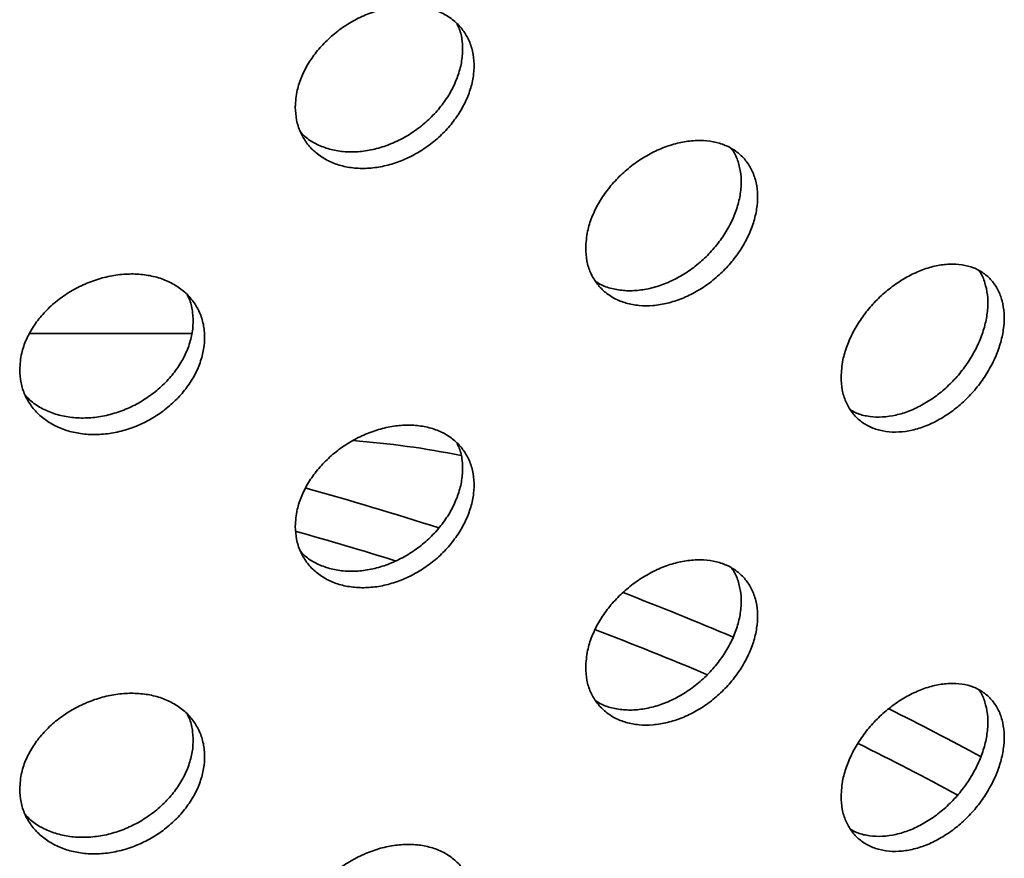
# Model space of a CAD drawing. Units: inches. Extents: x 0.1 to 8.4, y 0.1 to 10.9.
# Drawn here: x 7.7 to 7.9, y 8.5 to 8.6 of the extents above; entities that cross this region are included whole.
import ezdxf

# ---------------------------------------------------------------- set-up
doc = ezdxf.new("R2010")
doc.units = ezdxf.units.IN
doc.header["$MEASUREMENT"] = 0

msp = doc.modelspace()

# ---------------------------------------------------------------- linework, layer by layer
at = {"color": 7, "linetype": 'Continuous', "lineweight": 35}
msp.add_line((7.682705525407202, 8.548726312505828), (7.711381287399405, 8.548726317948486), dxfattribs=at)
msp.add_arc((7.729207260881719, 8.381489707821236), 0.148647706325091, 78.4111421076103, 85.8752549790766, dxfattribs=at)
at = {"color": 8, "linetype": 'Continuous', "lineweight": 35}
for centre, radius, start, end in [((7.554734840448945, 7.888421717171543), 0.6571787056520858, 72.24566555880075, 74.38880227820191), ((7.553569247022064, 7.885736762914155), 0.6522184417365987, 72.71038236141585, 74.31775321096949), ((7.584182256908443, 7.97204422574005), 0.5684951382286859, 66.89897860402459, 69.0184900102794), ((7.582647878781211, 7.969115221552403), 0.5638858142614748, 67.03684001608862, 69.20626417726672), ((7.618523741230513, 8.046650983942488), 0.4863393988127996, 61.43077892385666, 63.59831862116), ((7.616678800601663, 8.043470596415364), 0.4820884438296291, 61.46427789456929, 63.82644091153792)]:
    msp.add_arc(centre, radius, start, end, dxfattribs=at)
at = {"color": 7, "linetype": 'Continuous', "lineweight": 35}
for points, knots in [([(7.729717089809868, 8.588800175602461), (7.729761895770555, 8.588027415136436), (7.729851507211708, 8.586481902486623), (7.730550839435978, 8.584349415658988), (7.731655315564387, 8.582438431784945), (7.733157696196105, 8.58080317217403), (7.735018531109482, 8.579501727094627), (7.737173563125667, 8.578559446242938), (7.739570406807602, 8.578020538753378), (7.74213185816997, 8.577885270455027), (7.7447894349506, 8.578175821808257), (7.747464864453004, 8.578866893726028), (7.750081550681905, 8.579955400681298), (7.752569857570717, 8.58139407812899), (7.75485342050983, 8.583154922310312), (7.756878522523562, 8.585174592337987), (7.758576753335301, 8.587403676829629), (7.759915196021097, 8.58977013154375), (7.760840929829691, 8.592209158907496), (7.761345526949723, 8.594648643629943), (7.761397452806499, 8.597016947082007), (7.761013546961163, 8.599251173833526), (7.760186581723378, 8.60128157709446), (7.758956478643216, 8.603061441288324), (7.757340859532452, 8.604530292589494), (7.755398394745693, 8.605661687203813), (7.753170403503265, 8.606410325585008), (7.750729215790477, 8.606772397782777), (7.748135705558664, 8.606722603510978), (7.74546808236118, 8.606279593665919), (7.742799999216408, 8.60544060706257), (7.740206147147939, 8.604244281454825), (7.737764961276514, 8.602709617355094), (7.735538636417535, 8.600891087825602), (7.73360281773445, 8.598827668949882), (7.731997662289573, 8.59658398616494), (7.730797173982644, 8.594217919041334), (7.729906638530279, 8.591586197332482), (7.729784821015197, 8.589795701235328), (7.729717089809868, 8.588800175602461)], [0, 0, 0, 0, 0.02684025361959808, 0.05368021957260956, 0.08051992732253044, 0.1073596704825471, 0.1342065639989044, 0.1610530980042783, 0.1879043411776054, 0.214755552870774, 0.2415991505398553, 0.2684428906434023, 0.2952790416883349, 0.3221149100836702, 0.3489548125277616, 0.3757946803943382, 0.4026443002110458, 0.4294939214141483, 0.4563435465551095, 0.4831933228488281, 0.5100333266001625, 0.5368739013995061, 0.5637094635658485, 0.5905453311764502, 0.61738882880921, 0.6442323037258839, 0.6710833109614447, 0.6979346891979341, 0.7247814690424259, 0.7516283585588935, 0.7784659435892626, 0.805303300227498, 0.8321406602418391, 0.8589778623926794, 0.8858247713079119, 0.9126719336580812, 0.9395228339405532, 0.9663743645624487, 1, 1, 1, 1]), ([(7.758352245485739, 8.603502016577877), (7.758491251902633, 8.603227029095358), (7.758956532227458, 8.602306594858941), (7.759305242361997, 8.600504619222828), (7.75937683207501, 8.598173503728448), (7.758987736982799, 8.595743701030141), (7.758162265529106, 8.59330013586333), (7.756932014741664, 8.590907631810387), (7.755316557691076, 8.588640307122848), (7.753374305427081, 8.586557352870114), (7.75114646488317, 8.584729196943444), (7.748705378615882, 8.583198159856115), (7.746111935376945, 8.582022774527262), (7.743444395027399, 8.581222212546418), (7.740776079895515, 8.580835576594337), (7.738183011083613, 8.58085695611558), (7.735738512906527, 8.581298126023523), (7.733524101525398, 8.582144017971682), (7.731780848968726, 8.583183233436825), (7.730941850577708, 8.584057513985115), (7.730614482801247, 8.584398648464228)], [0, 0, 0, 0, 0.02497093928406819, 0.08358237699329868, 0.1421724795589898, 0.2007637383804868, 0.2593440299906221, 0.3179245580824007, 0.3765214716905217, 0.4351192680876675, 0.4937340149073042, 0.5523484119340267, 0.6109537926957658, 0.6695590723506457, 0.7281433179531974, 0.7867268823721468, 0.8453109396946444, 0.9038948595472488, 0.9625008504506553, 1, 1, 1, 1]), ([(7.781116729071448, 8.563846169512638), (7.781159722857115, 8.563079144533543), (7.781245711705325, 8.561545071795399), (7.781915931864437, 8.559459247444064), (7.78297328113289, 8.557615471688546), (7.784411158027869, 8.556064796958678), (7.786191983841294, 8.55486267033664), (7.788258621817662, 8.554029607419745), (7.790560453919492, 8.553609500788534), (7.793027655195648, 8.553601089400187), (7.795590634701782, 8.554025430818216), (7.798174180759975, 8.554855384579287), (7.800701017445086, 8.556084034943302), (7.803101402436724, 8.55765892600103), (7.805301600702648, 8.559547377126341), (7.807248177212263, 8.561679583818918), (7.808878132095527, 8.564003204607026), (7.810160298096313, 8.566441873546331), (7.811046689178613, 8.568930091629857), (7.811530135419113, 8.57139467426272), (7.811581536001893, 8.573763996040418), (7.811217280547156, 8.575976049606938), (7.810430246357467, 8.577961381398733), (7.809258392299781, 8.579675348401853), (7.807717971258187, 8.581058636849633), (7.805864518074784, 8.582088408904553), (7.803736690266279, 8.58272155447304), (7.801401358579684, 8.582958333800052), (7.798916411364043, 8.58277610145685), (7.79635323467471, 8.58219617264521), (7.793783679129389, 8.581218830818862), (7.791277754460636, 8.579884004402574), (7.78891405744229, 8.578214961884655), (7.786754639317971, 8.57626909554454), (7.784875470567855, 8.574090767031368), (7.783318905926496, 8.57175079431688), (7.782156520094198, 8.569311628808126), (7.781298705388247, 8.566633569574199), (7.781181605245238, 8.564839902400502), (7.781116729071448, 8.563846169512638)], [0, 0, 0, 0, 0.02667475076276112, 0.05335029374167072, 0.08002091578265116, 0.1066928737170663, 0.13345259791828, 0.1602126434223255, 0.187127735248365, 0.214042848528851, 0.2410485272121379, 0.2680537509800863, 0.2950481822217474, 0.3220421590566535, 0.3489612601578104, 0.3758794961565801, 0.4027178505469158, 0.4295562508317382, 0.456340530253445, 0.4831251865135845, 0.5098842493648423, 0.5366431929617015, 0.5633970363893517, 0.5901501485718307, 0.616914264758363, 0.6436785263274065, 0.6704752099856426, 0.697272233567304, 0.7241315689161718, 0.750991083300918, 0.7779343061063851, 0.8048777651962613, 0.8318845329857759, 0.858891166973868, 0.8858817818558825, 0.912871607653758, 0.9397449080792041, 0.966617292560803, 0.9999999999999999, 0.9999999999999999, 0.9999999999999999, 0.9999999999999999]), ([(7.80691912514099, 8.581413178022851), (7.807014142506578, 8.581296628057991), (7.8075434456342, 8.580647375570903), (7.808129581686925, 8.57916633181898), (7.808638319043943, 8.57703015376927), (7.808683081485817, 8.574687939952724), (7.808320570299641, 8.572245785556776), (7.807532873573884, 8.569760672398736), (7.806360887589395, 8.567306515713126), (7.804820077924877, 8.5649562545847), (7.802966039588553, 8.562771896390261), (7.800837601211417, 8.56082559981947), (7.79850140671962, 8.559161985910153), (7.796015526133208, 8.55784359172142), (7.793450963778117, 8.55689256496928), (7.790880987315927, 8.556355808089558), (7.788370456286954, 8.556225730227569), (7.786017021561286, 8.556548075926012), (7.784155641340508, 8.557105201424852), (7.783220330134174, 8.5577022235025), (7.782895430917762, 8.557909611165446)], [0, 0, 0, 0, 0.01303449035538303, 0.07260984841471618, 0.1321857006872052, 0.1917043844743936, 0.2512225777656785, 0.3107281557357194, 0.3702337235286556, 0.4297634552439638, 0.4892933358256721, 0.5488968388178794, 0.6085010671816343, 0.6682462986610486, 0.7279921899897338, 0.7879274871330291, 0.8478631867915628, 0.907943124109183, 0.9680221870114447, 1, 1, 1, 1]), ([(7.826324758324524, 8.541005739483456), (7.82636590998228, 8.540237446326374), (7.826448212854023, 8.538700868297283), (7.827090245878141, 8.536638059000845), (7.828103810333547, 8.534837074033385), (7.829481861492722, 8.533351454376113), (7.831187541040927, 8.532235391423844), (7.833161260947663, 8.531507631699142), (7.835354419790515, 8.531207182118843), (7.837695900373473, 8.53132667552578), (7.840122539874497, 8.531881302767095), (7.842562920340988, 8.532838234821677), (7.844946902445799, 8.534186606914263), (7.847211656221991, 8.535872202777963), (7.849287927165503, 8.537859537941067), (7.851127508408775, 8.54008003281591), (7.852668934265028, 8.542477429880087), (7.853883027947335, 8.544976514454492), (7.854722337122721, 8.54750723664451), (7.855179640662504, 8.549996717964765), (7.855226679209287, 8.552370189463618), (7.854878768892571, 8.554566345907613), (7.854129127892208, 8.556514836028793), (7.853013450612653, 8.55817285993846), (7.851547188041248, 8.559481538141041), (7.849783148517798, 8.560420397475662), (7.847757873894822, 8.560948030227552), (7.845536648493225, 8.561067889629884), (7.843174306388188, 8.560760555928514), (7.840741807009374, 8.560052615936593), (7.838306170211164, 8.55894841690375), (7.835935800147313, 8.557494189325816), (7.833702585255345, 8.555716643684079), (7.83166403087119, 8.55367653081795), (7.82988995588414, 8.551420361362329), (7.828417894664176, 8.54901677986214), (7.827316306316507, 8.546531136390964), (7.826498895267255, 8.543810623132563), (7.826386982544927, 8.542008006409985), (7.826324758324524, 8.541005739483456)], [0, 0, 0, 0, 0.02684026476486369, 0.05368024009130539, 0.08052033543779082, 0.1073601063065173, 0.1342066875817078, 0.1610531700065011, 0.1879044228843981, 0.2147556105793255, 0.241599473746583, 0.2684432835990871, 0.295278979303588, 0.3221150060940156, 0.3489547264055671, 0.37579488926282, 0.4026444898460111, 0.4294936756308478, 0.4563437809297644, 0.4831935219085365, 0.5100335174870144, 0.5368735710766747, 0.5637095926466751, 0.5905454836911945, 0.6173886635850035, 0.64423239511579, 0.6710833056944684, 0.6979346872176799, 0.7247815556923083, 0.7516285995739092, 0.7784659526658269, 0.8053033404542597, 0.8321406457188544, 0.8589778668714457, 0.8858248630069323, 0.9126719952465134, 0.939522899303492, 0.9663743284519059, 0.9999999999999999, 0.9999999999999999, 0.9999999999999999, 0.9999999999999999]), ([(7.680935601011664, 8.542293026635436), (7.680981577111078, 8.541521381104102), (7.681073530698005, 8.539978066744075), (7.681790372133885, 8.537820185006773), (7.682921638202643, 8.535862705065806), (7.684460734131163, 8.534157306292352), (7.686368165219783, 8.532763593600393), (7.68858332649004, 8.531708053683444), (7.691052803274951, 8.531040047406023), (7.693702051059256, 8.530765810931554), (7.696457021609476, 8.53091382967551), (7.699236823493175, 8.531465149509954), (7.701958513949968, 8.532421083798146), (7.704546494368049, 8.533736785992577), (7.706920899515016, 8.535387567500011), (7.709023378230344, 8.537309373964833), (7.710785184935537, 8.539456761346235), (7.712171795320184, 8.541756837823158), (7.713130972046771, 8.544149106879349), (7.71365422181345, 8.54656141023373), (7.713709809640735, 8.548925145118172), (7.713315582504355, 8.55117665707482), (7.712463926569618, 8.553247072897955), (7.71119629786721, 8.55508783136944), (7.709531048347545, 8.556637642960352), (7.707528731581448, 8.557867763775416), (7.705231922064862, 8.558730784913221), (7.702713336387529, 8.559219733463777), (7.700036071906945, 8.559305753086402), (7.697277231613198, 8.559002326344306), (7.69451448636701, 8.558302040976628), (7.691822738666974, 8.557237279955752), (7.689286317699644, 8.555822809361413), (7.686971088717644, 8.554109445764185), (7.684957909305244, 8.55213338555582), (7.683291547332378, 8.549960807908947), (7.682047687417541, 8.547646699729125), (7.68113019957161, 8.545060880239514), (7.681004977167126, 8.543279791604215), (7.680935601011664, 8.542293026635436)], [0, 0, 0, 0, 0.0266747655907949, 0.05335033654055492, 0.08002096964261811, 0.1066927667056551, 0.1334525481004432, 0.1602124944773591, 0.187127727182046, 0.2140426911303993, 0.2410485340957721, 0.2680536543922851, 0.2950482441145448, 0.3220421733872734, 0.3489611735900865, 0.3758794733151408, 0.4027178682490628, 0.4295561231219159, 0.4563405431926367, 0.483125194084759, 0.5098842544001999, 0.5366431734179206, 0.5633970556757592, 0.5901502453520533, 0.6169143204152608, 0.6436784161286336, 0.6704750452296457, 0.697272186785152, 0.7241315209925623, 0.7509909767699322, 0.7779343593220988, 0.804877719065846, 0.8318845246009439, 0.8588911143349639, 0.8858818001566523, 0.9128714893422206, 0.9397449348861542, 0.9666172776202894, 1, 1, 1, 1]), ([(7.850733896715539, 8.559824740689194), (7.850799534577717, 8.559742270627222), (7.851274758567025, 8.559145180006826), (7.851807997671314, 8.557723204434211), (7.85229171069181, 8.555611151743706), (7.852331661607129, 8.553267439051398), (7.851985755001697, 8.5508043463913), (7.851235707431186, 8.548277604680125), (7.850120395168762, 8.545763619360974), (7.848654357985376, 8.543336059186988), (7.846890504939214, 8.541060589468326), (7.844865458286307, 8.539011459387734), (7.842644353948615, 8.537238205561911), (7.84028216846956, 8.53580540312106), (7.837849514350413, 8.534739528435479), (7.835414739976859, 8.534088982239833), (7.833040929840685, 8.53384732913057), (7.83081991344355, 8.534065140780207), (7.82910190576141, 8.534519370651395), (7.828252904109179, 8.535046414021146), (7.827980443868188, 8.535215551929365)], [0, 0, 0, 0, 0.009637362722412697, 0.06977536756073201, 0.1299135357683184, 0.1900308733091394, 0.250147114952968, 0.3102532662029085, 0.3703597988145515, 0.4304839121608094, 0.4906071705225648, 0.550748425882763, 0.6108900624177044, 0.6710217669959186, 0.731153633270351, 0.7912635328347626, 0.8513735590055411, 0.9114837037227057, 0.9715934929549566, 1, 1, 1, 1]), ([(7.710597426161283, 8.555536507150611), (7.71075079444409, 8.555237192301885), (7.711242769392444, 8.554277049796866), (7.711611653173096, 8.552440565741943), (7.711686736468856, 8.550108191638241), (7.711287214744346, 8.547701359541756), (7.710436936364053, 8.545302457311974), (7.709168755627996, 8.54297483215584), (7.707503420049004, 8.540791221618667), (7.705500692917497, 8.53880721704132), (7.70320353619822, 8.53709084095842), (7.700684385231521, 8.535679540617362), (7.698006480733913, 8.534629336297034), (7.695246876789015, 8.533955303012322), (7.692483032014766, 8.533694423973467), (7.689791078508267, 8.533839181318742), (7.687250231239368, 8.534398927125654), (7.684946284181128, 8.535356031520534), (7.683123685449441, 8.536492834324935), (7.682244063300239, 8.537422431028865), (7.681896255758929, 8.537789998789975)], [0, 0, 0, 0, 0.02641092265108833, 0.08472098708711695, 0.1429750878709832, 0.2012287788515229, 0.2594698335776897, 0.3177115273780765, 0.375976160522148, 0.4342413330475096, 0.492578111347845, 0.5509162028415708, 0.6093921407655802, 0.6678682468202288, 0.7265300470413208, 0.7851925299842292, 0.8439957761027329, 0.9027983868721698, 0.9615659358918891, 1, 1, 1, 1]), ([(7.729717089809868, 8.514569199044397), (7.729761895200521, 8.51379643825924), (7.729851505501611, 8.512250924971172), (7.73055085022605, 8.510118430886386), (7.731655303533248, 8.508207419905514), (7.733157681494683, 8.50657215047247), (7.735018548981857, 8.505270754689292), (7.737173561079356, 8.504328468811655), (7.739570406791653, 8.503789557303305), (7.7421318624384, 8.503654314221581), (7.744789431557635, 8.50394476913597), (7.747464863326003, 8.504635937884625), (7.750081553293362, 8.50572441570639), (7.752569839855108, 8.507163109752375), (7.754853452188441, 8.50892389856273), (7.756878506524115, 8.510943616466482), (7.75857673880344, 8.513172687641259), (7.759915221420789, 8.515539136246053), (7.760840918545245, 8.517978169274642), (7.761345527981505, 8.520417666305), (7.761397456715046, 8.522785958018272), (7.761013532802658, 8.525020176230015), (7.760186590763749, 8.527050589567107), (7.758956495120582, 8.528830466814926), (7.757340826002528, 8.530299265705597), (7.755398414800085, 8.531430719693613), (7.753170400646785, 8.53217934575623), (7.750729216555728, 8.532541422100936), (7.748135705353628, 8.532491626718143), (7.745468082416098, 8.532048617170735), (7.742799999201695, 8.531209630487659), (7.740206147151881, 8.530013304901273), (7.737764961275458, 8.52847864079582), (7.735538636417818, 8.52666011126786), (7.733602817734375, 8.52459669239173), (7.731997662289593, 8.522353009606897), (7.730797173982639, 8.519986942483262), (7.729906638530281, 8.517355220774418), (7.729784821015198, 8.515564724677262), (7.729717089809868, 8.514569199044397)], [0, 0, 0, 0, 0.02684024811506813, 0.05368020856360867, 0.08052036557635196, 0.1073601032319433, 0.1342066297176395, 0.1610531582171955, 0.1879043958837389, 0.2147556020701302, 0.2415992621060922, 0.2684430121178079, 0.295279157659052, 0.3221150205507566, 0.3489546620362499, 0.3757948476247909, 0.4026444619350477, 0.4294936469941826, 0.4563437335502243, 0.4831935043374601, 0.5100335025843158, 0.536873578665706, 0.5637096091175605, 0.5905454712245318, 0.6173885676203322, 0.644232376688456, 0.6710833784172815, 0.6979347511469595, 0.7247815254855828, 0.7516284094961596, 0.778465989022546, 0.8053033401568456, 0.8321406946672503, 0.8589778913141863, 0.885824794723524, 0.9126719515677465, 0.9395228463435051, 0.966374371458558, 1, 1, 1, 1]), ([(7.758352245485739, 8.529271040019813), (7.75849125193236, 8.528996052541547), (7.758956532356689, 8.528075618319383), (7.759305243629766, 8.526273628672634), (7.759376836521253, 8.52394251300248), (7.758987729677719, 8.52151270974803), (7.758162269054976, 8.51906915780957), (7.756931996837802, 8.516676649231437), (7.75531659159673, 8.51440929668669), (7.753374285286747, 8.512326375670936), (7.751146467709533, 8.510498218126964), (7.748705378057487, 8.508967185262414), (7.746111934784783, 8.507791792370742), (7.743444399521034, 8.5069912568853), (7.740776067634793, 8.506604523669523), (7.738183020964354, 8.506626000237356), (7.735738508282158, 8.507067140558854), (7.733524123610898, 8.50791305201023), (7.731780817231034, 8.508952211543143), (7.730941846883061, 8.5098265192697), (7.730614482801247, 8.510167671906164)], [0, 0, 0, 0, 0.02497092847957458, 0.08358234082864954, 0.1421735061636305, 0.2007636629777877, 0.2593439292412439, 0.3179244319862409, 0.3765221840977498, 0.4351192136832953, 0.4937339351413446, 0.5523483068066312, 0.6109536622108352, 0.6695589165082242, 0.7281430334935648, 0.7867268549359792, 0.8453108869101682, 0.9038947814145235, 0.9624999897604128, 1, 1, 1, 1]), ([(7.781116729071448, 8.489615192954572), (7.781159719259087, 8.488848151617676), (7.781245699335453, 8.487314074277128), (7.781915955003694, 8.485228256636988), (7.782973252002527, 8.48338445773465), (7.784411176625572, 8.48183382216703), (7.786191981276702, 8.480631691275738), (7.788258622658047, 8.47979863290255), (7.79056045313463, 8.479378518548582), (7.793027659622412, 8.479370133536284), (7.795590631139603, 8.479794377844396), (7.798174179830593, 8.480624428755268), (7.800701019962955, 8.481853050061789), (7.803101385354602, 8.4834279568421), (7.805301631528061, 8.485316354797668), (7.807248159793269, 8.48744860755839), (7.808878135005113, 8.489772225479115), (7.810160297356355, 8.492210897700446), (7.811046689235566, 8.494699114787535), (7.8115301359306, 8.497163698129933), (7.811581533901402, 8.499533018066755), (7.81121729058424, 8.50174506525077), (7.81043022310358, 8.503730373478323), (7.809258408315304, 8.505444370078013), (7.807717969232123, 8.506827658730046), (7.805864518618396, 8.507857432765457), (7.803736690120553, 8.508490577802661), (7.801401358618832, 8.508727357272157), (7.798916411353544, 8.508545124890691), (7.796353234677532, 8.50796519608932), (7.79378367912863, 8.506987854260213), (7.79127775446084, 8.505653027844664), (7.788914057442235, 8.503983985326546), (7.786754639317985, 8.502038118986485), (7.784875470567851, 8.4998597904733), (7.783318905926498, 8.497519817758814), (7.782156520094197, 8.49508065225006), (7.781298705388247, 8.492402593016134), (7.781181605245238, 8.490608925842436), (7.781116729071448, 8.489615192954572)], [0, 0, 0, 0, 0.02667524200122804, 0.05335029852919532, 0.08002136984055797, 0.1066929094900018, 0.133452629062588, 0.1602126699379504, 0.1871277571084885, 0.2140428657334694, 0.2410486094469186, 0.2680538419743956, 0.2950482685468319, 0.3220422407125919, 0.3489610832833363, 0.3758796364872701, 0.4027179862353776, 0.4295563818779639, 0.4563406566667959, 0.4831253082939954, 0.5098843665167402, 0.5366433054851069, 0.563396671254931, 0.5901502194635287, 0.616914331020674, 0.6436785879603052, 0.6704752669835208, 0.697272285930103, 0.7241316166331138, 0.7509911263719716, 0.7779343445170717, 0.8048777989465397, 0.8318845620646957, 0.8588911913814523, 0.8858818015949022, 0.9128716227243494, 0.9397449185015229, 0.9666172983350074, 0.9999999999999999, 0.9999999999999999, 0.9999999999999999, 0.9999999999999999]), ([(7.80691912514099, 8.507182201464785), (7.807014142635638, 8.507065651578845), (7.807543454036403, 8.50641639026529), (7.808129563914258, 8.504935330234566), (7.808638326172118, 8.50279916632623), (7.808683076739441, 8.500456947621872), (7.808320577833607, 8.498014781012914), (7.807532870653687, 8.495529653070445), (7.806360902341189, 8.493075504260151), (7.804820060988143, 8.490725270317052), (7.802966041685033, 8.488540919016726), (7.80083760064941, 8.48659462348001), (7.798501406870606, 8.484931009293357), (7.796015526092715, 8.483612615179105), (7.793450963789005, 8.482661588406978), (7.790880987313007, 8.482124831532628), (7.78837045628774, 8.481994753669197), (7.786017021561071, 8.48231709936803), (7.784155641340533, 8.482874224866775), (7.78322033013418, 8.48347124694443), (7.782895430917762, 8.48367863460738)], [0, 0, 0, 0, 0.0130344881970618, 0.07261087267581344, 0.1321856284004121, 0.1917043023321758, 0.2512235809156341, 0.3107291490324204, 0.3702347069721038, 0.4297635496668067, 0.4892934203912363, 0.5488969135139741, 0.6085011320081394, 0.6682463535946159, 0.7279922350302541, 0.7879275222491396, 0.8478632119831969, 0.9079431393524571, 0.9680221923065034, 1, 1, 1, 1]), ([(7.826324758324524, 8.46677471937705), (7.826365913246136, 8.466006442596537), (7.826448224147534, 8.464469869281547), (7.82709022582134, 8.462407053872527), (7.828103825332229, 8.460606095115716), (7.829481857026519, 8.4591204718293), (7.831187558028627, 8.458004428646843), (7.833161232401685, 8.457276586784033), (7.835354435132764, 8.456976223903398), (7.837695898044911, 8.457095694137244), (7.840122540463541, 8.4576503275311), (7.84256292031317, 8.458607257805408), (7.844946901968404, 8.459955630867226), (7.847211658159572, 8.461641224633771), (7.849287911556404, 8.463628559239282), (7.851127521279748, 8.465849016211033), (7.852668946757857, 8.468246423128305), (7.853883016364678, 8.470745525318067), (7.854722339027574, 8.473276259836823), (7.85517964013881, 8.47576574145357), (7.855226679399944, 8.478139212967553), (7.854878768653571, 8.480335369054686), (7.854129128657453, 8.482283860587987), (7.853013447790317, 8.483941879205684), (7.851547204753408, 8.485250571648994), (7.849783118752521, 8.486189358786541), (7.847757889651282, 8.48671706414004), (7.845536653519149, 8.486836929480548), (7.843174297286872, 8.486529503251857), (7.840741810331909, 8.485821660009726), (7.838306169165087, 8.484717435465734), (7.835935802136609, 8.483263212170316), (7.833702570539566, 8.481485668183474), (7.831664042624015, 8.479445511057724), (7.829889971957179, 8.477189351919801), (7.828417865995636, 8.474785780693315), (7.827316330091306, 8.472300143555035), (7.826498879831798, 8.469579616893798), (7.826386977606413, 8.46777700055412), (7.826324758324524, 8.46677471937705)], [0, 0, 0, 0, 0.02683977051524828, 0.05368023113592832, 0.08051987423984903, 0.1073596476342527, 0.1342062314357612, 0.1610530156360005, 0.1879040435043276, 0.2147552337260064, 0.2415990994193263, 0.2684429117978877, 0.2952786100276822, 0.3221146393434346, 0.3489543621806587, 0.3757942043369457, 0.4026438074467391, 0.4294934263956314, 0.4563435342211977, 0.4831932777265852, 0.5100332758307614, 0.5368733319461254, 0.5637093560414502, 0.5905452496112817, 0.6173884320310887, 0.6442318264303132, 0.6710830126200532, 0.6979343966700344, 0.7247811480489904, 0.7516282317195604, 0.7784655873369277, 0.8053029776508135, 0.8321402854408533, 0.858977790493286, 0.8858247891551297, 0.9126715222060812, 0.9395228746467648, 0.9663738294996357, 1, 1, 1, 1]), ([(7.850733896715539, 8.485593764131128), (7.850799534577718, 8.485511294069154), (7.851274758567031, 8.484914203448747), (7.851807997671113, 8.483492227876564), (7.852291710692528, 8.481380175184144), (7.852331661604458, 8.479036462498893), (7.851985755011667, 8.476573369812485), (7.851235707393988, 8.474046628199487), (7.850120395307611, 8.471532642513907), (7.848654357467019, 8.46910508370783), (7.846890506873947, 8.466829608883309), (7.844865446041718, 8.4647804927822), (7.842644372943977, 8.463007167082203), (7.840282159318914, 8.46157444097096), (7.837849516396371, 8.46050854885634), (7.835414737328681, 8.459858001783132), (7.833040944546081, 8.45961637181512), (7.830819885465875, 8.459834092693125), (7.829101915757549, 8.460288397659768), (7.828252905069208, 8.460815439241177), (7.827980443868188, 8.4609845753713)], [0, 0, 0, 0, 0.009637359428267964, 0.06977534371082969, 0.1299134913626027, 0.1900308083547304, 0.2501470294502403, 0.310253160155311, 0.3703596722219539, 0.4304837650172025, 0.4906070028282408, 0.5507482376315702, 0.6108903009727481, 0.6710217170477965, 0.7311535627685694, 0.7912634417868301, 0.8513734474114144, 0.9114831037749184, 0.9715935026645782, 1, 1, 1, 1]), ([(7.680935601011664, 8.46806205007737), (7.680981573262089, 8.467290388575119), (7.681073517465943, 8.465747070555775), (7.681790396890761, 8.463589191711293), (7.682921607026682, 8.461631694245694), (7.68446075404248, 8.459926329499831), (7.686368162475037, 8.45853261481542), (7.688583327390177, 8.457477079075794), (7.691052802432078, 8.456809065250662), (7.69370205581528, 8.45653485459035), (7.696457017780516, 8.456682777085705), (7.69923682248941, 8.457234193786507), (7.701958516668771, 8.458190098644518), (7.70454647593656, 8.459505818678807), (7.706920932793738, 8.4611565418406), (7.709023359415886, 8.463078399587026), (7.710785188076811, 8.465225781903936), (7.712171794521383, 8.46752586205723), (7.71313097210792, 8.469918130030884), (7.713654222366935, 8.47233043404563), (7.713709807368259, 8.474694167371652), (7.71331559336401, 8.47694567163288), (7.712463901413311, 8.479016067492543), (7.711196315187042, 8.480856851313735), (7.709531046155575, 8.482406665059946), (7.707528732169576, 8.483636787577513), (7.705231921907202, 8.484499808258606), (7.702713336429882, 8.48498875693165), (7.700036071895585, 8.48507477652138), (7.697277231616252, 8.48477134978811), (7.69451448636619, 8.484071064418059), (7.691822738667194, 8.48300630339782), (7.689286317699584, 8.48159183280331), (7.68697108871766, 8.479878469206128), (7.68495790930524, 8.477902408997751), (7.68329154733238, 8.475729831350883), (7.682047687417541, 8.473415723171058), (7.68113019957161, 8.47082990368145), (7.681004977167126, 8.469048815046149), (7.680935601011664, 8.46806205007737)], [0, 0, 0, 0, 0.02667525682919719, 0.05335034132857615, 0.08002142370103839, 0.1066928024767082, 0.1334525792429955, 0.1602125209913821, 0.1871277490406805, 0.2140427083336919, 0.2410486163289233, 0.268053745385174, 0.2950483304383192, 0.3220422550420477, 0.348960996713612, 0.3758796136432449, 0.4027180039350687, 0.4295562541658478, 0.4563406696038061, 0.483125315863126, 0.5098843715501908, 0.5366432859395598, 0.5633966905403149, 0.5901503162416433, 0.6169143866756074, 0.6436784777597331, 0.670475102225871, 0.6972722391464145, 0.7241315687081047, 0.7509910198397337, 0.7779343977316429, 0.8048777528151367, 0.8318845536790073, 0.8588911387418373, 0.8858818198950865, 0.9128715044123881, 0.9397449453081609, 0.9666172833943261, 1, 1, 1, 1]), ([(7.710597426161283, 8.481305530592545), (7.710750793839366, 8.481006200939774), (7.71124274766877, 8.480046048378448), (7.71161166336961, 8.478209578768197), (7.711686730829797, 8.475877199578129), (7.711287223049377, 8.473470354258568), (7.710436933163066, 8.471071438277566), (7.709168771589702, 8.468743819114529), (7.707503401743532, 8.466560239180104), (7.705500695184881, 8.464576239441527), (7.703203535590395, 8.462859864679615), (7.700684385394817, 8.461448563984273), (7.698006480690119, 8.460398359759088), (7.69524687680079, 8.459724326448844), (7.692483032011607, 8.459463447416852), (7.689791078509116, 8.459608204760286), (7.68725023123914, 8.46016795056769), (7.68494628418119, 8.461125054962439), (7.683123685449432, 8.462261857766872), (7.682244063300237, 8.4631914544708), (7.681896255758929, 8.463559022231909)], [0, 0, 0, 0, 0.02641193263894008, 0.08472092403086269, 0.1429750153738557, 0.2012297687913102, 0.259470814078718, 0.3177124984402422, 0.3759762616537407, 0.4342414247364346, 0.4925781935824978, 0.5509162756217384, 0.6093922040689228, 0.6678683006467191, 0.7265300913608647, 0.7851925647967157, 0.8439958013853497, 0.9027984026250198, 0.9615659421206545, 1, 1, 1, 1]), ([(7.729717089809868, 8.440338178937989), (7.729761898756309, 8.439565434175126), (7.729851517804279, 8.438019924729502), (7.730550828372216, 8.435887427935283), (7.731655319881943, 8.433976439359327), (7.733157676621042, 8.43234116841091), (7.735018567528186, 8.431039790065928), (7.737173529896031, 8.430097426999833), (7.739570423561251, 8.429558597419486), (7.742131859894924, 8.429423333086213), (7.744789432200743, 8.42971379383595), (7.747464863296821, 8.430404960871313), (7.750081552767365, 8.431493439711488), (7.75256984198842, 8.432932131396704), (7.754853435012474, 8.434692921564334), (7.756878520692912, 8.436712598456733), (7.758576752575482, 8.438941679524763), (7.759915208649806, 8.441308148374956), (7.760840920645125, 8.443747192258861), (7.761345527404218, 8.446186689851016), (7.761397456925129, 8.448554981501385), (7.761013532539541, 8.450789199403177), (7.760186591606024, 8.45281961404277), (7.758956492014216, 8.45459948639023), (7.757340844404298, 8.456068297389022), (7.755398382041212, 8.457199684253137), (7.753170417979993, 8.45794837794944), (7.750729222068632, 8.458310461404164), (7.748135695368667, 8.458260575033147), (7.745468086059113, 8.45781766088225), (7.742799998056438, 8.456978649163446), (7.740206149325012, 8.455782327529532), (7.737764945196662, 8.454247666895228), (7.735538649254834, 8.452429090230105), (7.733602835260139, 8.450365681203513), (7.731997631037389, 8.448122013551354), (7.730797199891753, 8.445755947065644), (7.729906621712944, 8.443124216211688), (7.729784815633974, 8.441333719357777), (7.729717089809868, 8.440338178937989)], [0, 0, 0, 0, 0.02683975386498531, 0.05368019960799258, 0.0805199043790693, 0.1073596445602379, 0.13420617357215, 0.1610530038465824, 0.1879040165033007, 0.2147552252163484, 0.2415988877782567, 0.2684426403159272, 0.2952787883824104, 0.3221146537993276, 0.3489542978103889, 0.3757941626981036, 0.402643779534867, 0.429493397758025, 0.4563434868406177, 0.4831932601543746, 0.5100332609268321, 0.5368733395338312, 0.5637093725109141, 0.5905452371430979, 0.6173883360647916, 0.6442318080022031, 0.671083085341108, 0.697934460597458, 0.7247811178398692, 0.7516280416395296, 0.77846562369129, 0.8053029773509423, 0.8321403343866998, 0.8589778149336694, 0.8858247208692587, 0.9126714785250758, 0.9395228216846504, 0.9663738725057183, 1, 1, 1, 1])]:
    msp.add_open_spline(points, degree=3, knots=knots, dxfattribs=at)

doc.saveas('drawing.dxf')
